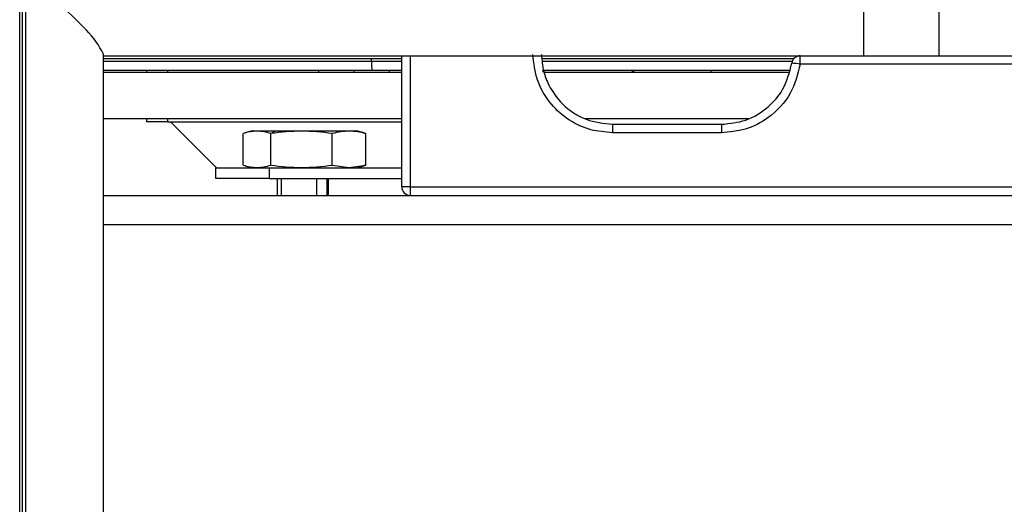
# Model space of a CAD drawing. Units: inches. Extents: x 8 to 139, y 10 to 141.
# Drawn here: x 118 to 121, y 84 to 86 of the extents above; entities that cross this region are included whole.
import ezdxf

# ---------------------------------------------------------------- set-up
doc = ezdxf.new("R2010")
doc.units = ezdxf.units.IN
doc.header["$MEASUREMENT"] = 0

msp = doc.modelspace()

# ---------------------------------------------------------------- linework, layer by layer
at = {"color": 7, "linetype": 'Continuous', "lineweight": 25}
for p, q in [((117.6237, 67.6719), (117.6237, 86.0599)), ((117.6337, 67.6719), (117.6337, 86.0499)), ((117.6437, 86.0399), (117.6437, 67.6719)), ((117.6437, 86.0399), (117.8587, 85.8249)), ((120.5934, 85.8989), (120.5934, 85.7349)), ((120.8593, 85.8989), (120.8593, 85.7349)), ((117.9187, 67.7969), (117.9187, 85.7407)), ((117.9187, 85.7349), (120.5934, 85.7349)), ((117.9187, 85.7249), (118.8622, 85.7249)), ((118.8622, 85.7149), (118.8622, 85.7249)), ((118.8622, 85.7249), (118.9687, 85.7249)), ((118.9687, 85.2739), (118.9687, 85.7349)), ((119.4621, 85.7249), (120.3488, 85.7249)), ((120.3712, 85.7055), (120.3712, 85.7349)), ((121.1782, 85.7055), (120.3712, 85.7055)), ((120.5934, 85.7349), (120.8593, 85.7349)), ((120.8593, 85.7349), (122.7968, 85.7349)), ((117.9187, 85.6849), (118.8632, 85.6849)), ((117.9187, 85.6779), (118.9687, 85.6779)), ((118.0699, 85.6849), (118.0699, 85.6779)), ((118.6757, 85.6849), (118.6757, 85.6779)), ((118.8632, 85.6849), (118.9687, 85.6849)), ((118.9257, 85.6779), (118.9257, 85.6849)), ((119.4676, 85.6849), (120.3329, 85.6849)), ((119.4692, 85.6779), (120.3305, 85.6779)), ((119.7864, 85.6779), (119.7749, 85.6849)), ((117.9187, 85.5139), (118.9687, 85.5139)), ((118.0699, 85.5139), (118.0699, 85.5029)), ((118.1439, 85.5029), (118.0699, 85.5029)), ((118.1439, 85.5029), (118.9687, 85.5029)), ((118.1555, 85.5029), (118.1555, 85.5019)), ((118.1555, 85.5019), (118.3165, 85.3409)), ((119.6142, 85.5139), (120.1878, 85.5139)), ((118.4434, 85.4709), (118.4159, 85.4636)), ((118.4434, 85.4709), (118.5262, 85.4709)), ((118.5262, 85.4709), (118.5078, 85.4619)), ((118.5262, 85.4709), (118.809, 85.4709)), ((118.8366, 85.4636), (118.809, 85.4709)), ((118.8364, 85.4629), (118.8424, 85.4619)), ((119.71, 85.4939), (119.71, 85.4645)), ((119.71, 85.4939), (120.0939, 85.4939)), ((120.0939, 85.4645), (119.71, 85.4645)), ((120.0939, 85.4939), (120.0939, 85.4645)), ((118.4101, 85.35), (118.4101, 85.4619)), ((118.5078, 85.35), (118.5078, 85.4619)), ((118.724, 85.35), (118.724, 85.4619)), ((118.8424, 85.35), (118.8424, 85.4619)), ((118.3137, 85.3039), (118.3137, 85.3409)), ((118.3137, 85.3409), (118.5017, 85.3409)), ((118.4159, 85.3483), (118.4434, 85.3409)), ((118.4392, 85.3421), (118.4392, 85.3409)), ((118.5017, 85.3409), (118.5017, 85.3039)), ((118.5017, 85.3409), (118.9687, 85.3409)), ((118.724, 85.35), (118.7832, 85.3422)), ((118.7793, 85.3409), (118.7832, 85.3422)), ((118.7832, 85.3422), (118.8424, 85.35)), ((118.809, 85.3409), (118.8366, 85.3483)), ((118.8122, 85.3409), (118.8122, 85.3418)), ((118.8424, 85.35), (118.8364, 85.349)), ((118.5017, 85.3039), (118.3137, 85.3039)), ((118.5017, 85.3039), (118.9687, 85.3039)), ((118.5305, 85.3039), (118.5305, 85.2439)), ((118.7106, 85.2439), (118.7106, 85.3039)), ((118.9987, 85.2745), (121.1857, 85.2745)), ((118.9987, 85.2745), (118.9987, 85.2439)), ((117.9187, 85.2439), (130.9142, 85.2439))]:
    msp.add_line(p, q, dxfattribs=at)
at = {"color": 8, "linetype": 'Continuous', "lineweight": 25}
for p, q in [((118.8622, 85.7149), (117.9187, 85.7149)), ((118.9687, 85.7149), (118.8622, 85.7149)), ((118.9987, 85.7349), (118.9987, 85.2745)), ((120.3429, 85.7149), (119.4635, 85.7149)), ((118.1439, 85.6849), (118.1439, 85.6779)), ((118.8007, 85.6779), (118.8007, 85.6849)), ((120.0572, 85.6779), (120.0572, 85.6849)), ((118.1439, 85.5139), (118.1439, 85.5029)), ((118.5435, 85.3039), (118.5435, 85.2439)), ((118.6697, 85.2439), (118.6697, 85.3039)), ((118.7049, 85.3039), (118.7049, 85.2439)), ((117.9187, 85.1419), (130.9142, 85.1419))]:
    msp.add_line(p, q, dxfattribs=at)
at = {"color": 7, "linetype": 'Continuous', "lineweight": 25, "flags": 128}
msp.add_lwpolyline([(119.4641, 85.6849), (119.465, 85.6794), (119.4653, 85.6779)], dxfattribs=at)
at = {"color": 7, "linetype": 'Continuous', "lineweight": 25}
for centre, radius, start, end in [((117.6377, 85.6039), 0.3125, 25.9469, 45), ((120.3712, 85.7049), 0.03, 90, 171.9935), ((120.3035, 85.2778), 0.433, 81.0053, 84.9667), ((118.9912, 84.8443), 0.4302, 89.0014, 92.9983), ((118.9987, 85.2739), 0.03, 180, 270)]:
    msp.add_arc(centre, radius, start, end, dxfattribs=at)
for points, knots in [([(118.8622, 85.7149), (118.8623, 85.7107), (118.8623, 85.7018), (118.8626, 85.6918), (118.8629, 85.6859), (118.8631, 85.6853), (118.8632, 85.6849)], [0, 0, 0, 0, 0.270195, 0.562343, 0.789683, 1, 1, 1, 1]), ([(119.71, 85.4645), (119.6844, 85.4665), (119.6312, 85.4708), (119.5558, 85.506), (119.4888, 85.565), (119.4407, 85.646), (119.4335, 85.7092), (119.4301, 85.7396)], [0, 0, 0, 0, 0.177022, 0.367271, 0.563444, 0.790028, 1, 1, 1, 1]), ([(119.4601, 85.7396), (119.4618, 85.7197), (119.465, 85.6825), (119.4887, 85.6217), (119.5349, 85.5581), (119.6139, 85.5046), (119.6786, 85.4974), (119.71, 85.4939)], [0, 0, 0, 0, 0.153908, 0.288818, 0.500824, 0.757009, 1, 1, 1, 1]), ([(120.0939, 85.4939), (120.1231, 85.4969), (120.1827, 85.503), (120.2578, 85.5494), (120.3179, 85.6186), (120.3331, 85.6768), (120.3415, 85.7091)], [0, 0, 0, 0, 0.244441, 0.500018, 0.722608, 1, 1, 1, 1]), ([(120.3712, 85.7055), (120.362, 85.67), (120.3431, 85.5968), (120.2681, 85.5179), (120.1806, 85.4721), (120.1222, 85.467), (120.0939, 85.4645)], [0, 0, 0, 0, 0.27197, 0.562017, 0.788061, 1, 1, 1, 1]), ([(118.8424, 85.4619), (118.8226, 85.4658), (118.7832, 85.4736), (118.7437, 85.4658), (118.724, 85.4619)], [0, 0, 0, 0, 0.500871, 1, 1, 1, 1])]:
    msp.add_open_spline(points, degree=3, knots=knots, dxfattribs=at)
for points in [[(118.5078, 85.4619), (118.4915, 85.4658), (118.4589, 85.4736), (118.4263, 85.4658), (118.4101, 85.4619)], [(118.724, 85.4619), (118.688, 85.4658), (118.6159, 85.4736), (118.5438, 85.4658), (118.5078, 85.4619)], [(118.4101, 85.35), (118.4263, 85.3461), (118.4589, 85.3383), (118.4915, 85.3461), (118.5078, 85.35)], [(118.5078, 85.35), (118.5438, 85.3461), (118.6159, 85.3383), (118.688, 85.3461), (118.724, 85.35)]]:
    msp.add_open_spline(points, degree=3, dxfattribs=at)

doc.saveas('drawing.dxf')
